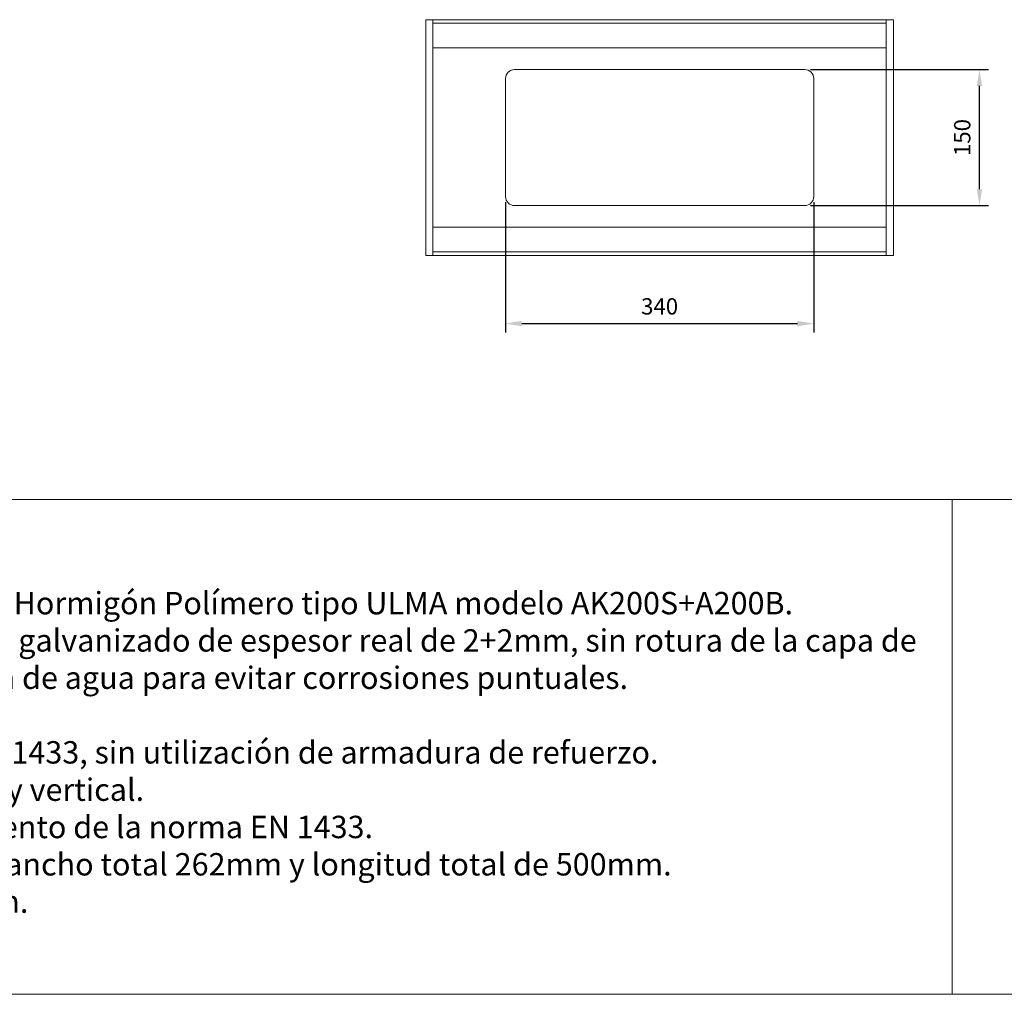
# Model space of a CAD drawing. Units: millimetres. Extents: x 6097 to 9288, y 727 to 2933.
# Drawn here: x 7543 to 8629, y 727 to 1802 of the extents above; entities that cross this region are included whole.
import ezdxf

# ---------------------------------------------------------------- set-up
doc = ezdxf.new("R2010")
doc.units = ezdxf.units.MM
doc.layers.get('Defpoints').update_dxf_attribs({"lineweight": 9})
for name, color, linetype, lineweight in [('Description', 7, 'Continuous', 9), ('Part_Channel', 7, 'Continuous', 9), ('Title_Box', 7, 'Continuous', 9)]:
    doc.layers.add(name, color=color, linetype=linetype, lineweight=lineweight)
doc.styles.get("Standard").update_dxf_attribs({"font": 'isocpeur.ttf'})
doc.dimstyles.new('Ulma', dxfattribs={"dimscale": 100, "dimtxt": 0.18, "dimasz": 0.18, "dimexe": 0.1, "dimexo": 0.0625, "dimgap": 0.1, "dimtad": 1, "dimdec": 4, "dimdsep": 46, "dimtxsty": 'Standard', "dimcen": 0.09, "dimclrd": 154, "dimclre": 154, "dimclrt": 154, "dimadec": 1, "dimazin": 2, "dimtfac": 1, "dimtdec": 4, "dimtmove": 0, "dimatfit": 3, "dimfxl": 1, "dimtolj": 1, "dimtzin": 0, "dimarcsym": 0})

# ---------------------------------------------------------------- blocks, each defined once
blk = doc.blocks.new('*D4')
at = {"layer": 'Defpoints', "color": 0}
for p in [(8078.8, 1606.6), (8418.8, 1606.6), (8418.8, 1466.4)]:
    blk.add_point(p, dxfattribs=at)
at = {"layer": 'Part_Channel', "color": 154, "lineweight": -2}
for p, q in [((8078.8, 1600.3), (8078.8, 1456.4)), ((8418.8, 1600.3), (8418.8, 1456.4)), ((8096.8, 1466.4), (8400.8, 1466.4))]:
    blk.add_line(p, q, dxfattribs=at)
at = {"layer": 'Part_Channel', "color": 154}
for points in [[(8096.8, 1469.4), (8096.8, 1463.4), (8078.8, 1466.4)], [(8400.8, 1469.4), (8400.8, 1463.4), (8418.8, 1466.4)]]:
    blk.add_solid(points, dxfattribs=at)
at = {"layer": 'Part_Channel', "color": 154, "insert": (8248.8, 1485.4), "char_height": 18, "attachment_point": 5}
blk.add_mtext('\\A1;340', dxfattribs=at)
blk = doc.blocks.new('*D5')
at = {"layer": 'Defpoints', "color": 0}
for p in [(8408.8, 1746.6), (8601.6, 1746.6), (8408.8, 1596.6)]:
    blk.add_point(p, dxfattribs=at)
at = {"layer": 'Part_Channel', "color": 154, "lineweight": -2}
for p, q in [((8415.1, 1746.6), (8611.6, 1746.6)), ((8601.6, 1614.6), (8601.6, 1728.6)), ((8415.1, 1596.6), (8611.6, 1596.6))]:
    blk.add_line(p, q, dxfattribs=at)
at = {"layer": 'Part_Channel', "color": 154}
for points in [[(8598.6, 1728.6), (8604.6, 1728.6), (8601.6, 1746.6)], [(8598.6, 1614.6), (8604.6, 1614.6), (8601.6, 1596.6)]]:
    blk.add_solid(points, dxfattribs=at)
at = {"layer": 'Part_Channel', "color": 154, "insert": (8582.6, 1671.6), "char_height": 18, "attachment_point": 5, "rotation": 90}
blk.add_mtext('\\A1;150', dxfattribs=at)

msp = doc.modelspace()

# ---------------------------------------------------------------- linework, layer by layer
at = {"layer": 'Part_Channel'}
for p, q in [((7990.81431, 1801.57004), (8506.81431, 1801.57004)), ((7990.81431, 1541.57004), (7990.81431, 1801.57004)), ((7990.81431, 1770.57004), (7990.81431, 1797.57004)), ((7998.81431, 1541.57004), (7998.81431, 1801.57004)), ((7998.81431, 1797.57004), (8498.81431, 1797.57004)), ((8498.81431, 1541.57004), (8498.81431, 1801.57004)), ((8506.81431, 1801.57004), (8506.81431, 1541.57004)), ((7998.81431, 1770.57004), (8498.81431, 1770.57004)), ((8248.81431, 1746.57004), (8088.81431, 1746.57004)), ((8248.81431, 1746.57004), (8408.81431, 1746.57004)), ((8078.81431, 1736.57004), (8078.81431, 1671.57004)), ((8418.81431, 1736.57004), (8418.81431, 1671.57004)), ((8078.81431, 1606.57004), (8078.81431, 1671.57004)), ((8418.81431, 1606.57004), (8418.81431, 1671.57004)), ((8248.81431, 1596.57004), (8088.81431, 1596.57004)), ((8248.81431, 1596.57004), (8408.81431, 1596.57004)), ((7998.81431, 1572.57004), (8498.81431, 1572.57004)), ((7998.81431, 1545.57004), (8498.81431, 1545.57004)), ((8506.81431, 1541.57004), (7990.81431, 1541.57004))]:
    msp.add_line(p, q, dxfattribs=at)
for centre, start, end in [((8088.81431, 1736.57004), 90, 180), ((8408.81431, 1736.57004), 0, 90), ((8088.81431, 1606.57004), 180, 270), ((8408.81431, 1606.57004), 270, 0)]:
    msp.add_arc(centre, 10, start, end, dxfattribs=at)
at = {"layer": 'Title_Box'}
for p, q in [((8571.40878, 1272.44841), (6096.99251, 1272.44841)), ((9287.54124, 1272.44841), (8571.40878, 1272.44841)), ((8571.40878, 1272.44841), (8571.40878, 726.66512))]:
    msp.add_line(p, q, dxfattribs=at)
at = {"layer": 'Title_Box', "ltscale": 25.4}
for p in [(6096.99251, 726.66512), (7335.87579, 726.66512)]:
    msp.add_line(p, (9287.54124, 726.66512), dxfattribs=at)

# ---------------------------------------------------------------- texts
at = {"layer": 'Description', "insert": (6842.16495, 999.55677), "char_height": 24.8396544, "width": 1700.2038234, "attachment_point": 4}
msp.add_mtext('{\\fISOCPEUR|b1|i1|c0|p34;\\H1.28600x;Descripción}\\P{\\fISOCPEUR|b0|i0|c0|p34;\\H0.99369x;Arqueta de drenaje lineal de dos cuerpos de Hormigón Polímero tipo ULMA modelo AK200S+A200B.}\\P{\\fISOCPEUR|b0|i0|c0|p34;\\H0.99369x;Con perfil de protección lateral liso de acero galvanizado de espesor real de 2+2mm, sin rotura de la capa de }{\\fISOCPEUR|b0|i0|c0|p34;\\H0.99369x;zinc protectora y sin huecos de acumulación de agua para evitar corrosiones puntuales.}\\P{\\fISOCPEUR|b0|i0|c0|p34;\\H0.99369x;Fijación de seguridad mediante cancela.}\\P{\\fISOCPEUR|b0|i0|c0|p34;\\H0.99369x;Clase de carga hasta C250, según Norma EN 1433, sin utilización de armadura de refuerzo.}\\P{\\fISOCPEUR|b0|i0|c0|p34;\\H0.99369x;Con machimbrado de alineación horizontal y vertical.}\\P{\\fISOCPEUR|b0|i0|c0|p34;\\H0.99369x;Declaración de Conformidad CE y cumplimiento de la norma EN 1433.}\\P{\\fISOCPEUR|b0|i0|c0|p34;\\H0.99369x;Altura total 705mm, ancho interior 200mm, ancho total 262mm y longitud total de 500mm.}\\P{\\fISOCPEUR|b0|i0|c0|p34;\\H0.99369x;Salidas premarcadas de  ø160mm y ø200mm.}\\P{\\fISOCPEUR|b0|i0|c0|p34;\\H0.99369x;Compatible con cestillo C200.}', dxfattribs=at)

# ---------------------------------------------------------------- dimensions: what is measured, and where the dimension line sits
at = {"layer": 'Part_Channel'}
dim = msp.add_linear_dim(base=(8601.56834, 1746.57004), p1=(8408.81431, 1596.57004), p2=(8408.81431, 1746.57004), angle=90, dimstyle='Ulma', dxfattribs=at)
dim.commit()
dim.dimension.update_dxf_attribs({"geometry": '*D5', "text_midpoint": (8582.56834, 1671.57004)})
dim = msp.add_linear_dim(base=(8418.81431, 1466.38524), p1=(8078.81431, 1606.57004), p2=(8418.81431, 1606.57004), dimstyle='Ulma', dxfattribs=at)
dim.commit()
dim.dimension.update_dxf_attribs({"geometry": '*D4', "text_midpoint": (8248.81431, 1485.38524)})

doc.saveas('drawing.dxf')
